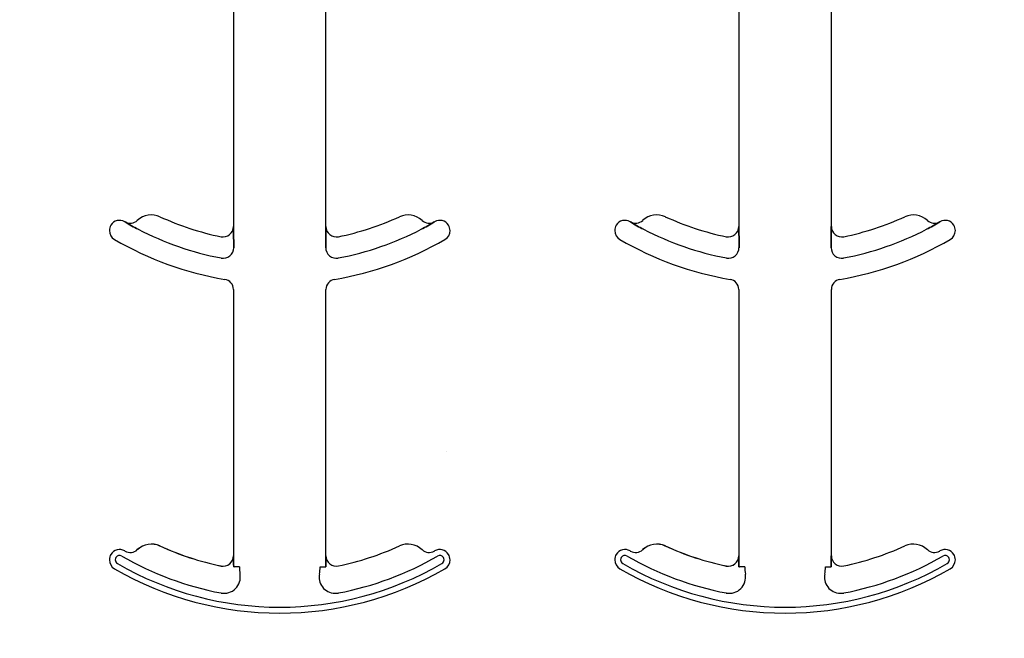
# Model space of a CAD drawing. Units: inches. Extents: x -48 to 305, y -39 to 186.
# Drawn here: x 28 to 29, y 89 to 90 of the extents above; entities that cross this region are included whole.
import ezdxf

# ---------------------------------------------------------------- set-up
doc = ezdxf.new("R2010")
doc.units = ezdxf.units.IN
doc.header["$MEASUREMENT"] = 0
doc.layers.add('Notes', color=7, linetype='Continuous')

# ---------------------------------------------------------------- blocks, each defined once
blk = doc.blocks.new('6infixed')
h = blk.add_hatch()
h.set_pattern_fill('AR-CONC', color=256, scale=0.64445)
h.paths.add_polyline_path([(-17.0842, -11.9985), (-11.0842, -11.9985), (-11.0842, -8.3765), (-17.0842, -8.3765)])
at = {"color": 0}
for p, q in [((-15.3056, -8.619), (-15.3056, -9.0632)), ((-15.3056, -8.619), (-15.3056, -9.0632)), ((-15.165, -9.0632), (-15.165, -8.619)), ((-15.165, -9.0632), (-15.165, -8.619)), ((-14.5382, -8.619), (-14.5382, -9.0632)), ((-14.5382, -8.619), (-14.5382, -9.0632)), ((-14.3976, -9.0632), (-14.3976, -8.619)), ((-14.3976, -9.0632), (-14.3976, -8.619)), ((-15.4701, -9.0561), (-15.47, -9.0559)), ((-15.47, -9.0559), (-15.4701, -9.0561)), ((-15.47, -9.0559), (-15.4701, -9.0561)), ((-15.4701, -9.0561), (-15.47, -9.0559)), ((-15.0006, -9.0559), (-15.0005, -9.0561)), ((-15.0005, -9.0561), (-15.0006, -9.0559)), ((-15.0006, -9.0559), (-15.0005, -9.0561)), ((-15.0005, -9.0561), (-15.0006, -9.0559)), ((-14.7027, -9.0561), (-14.7027, -9.0559)), ((-14.7027, -9.0559), (-14.7027, -9.0561)), ((-14.7027, -9.0559), (-14.7027, -9.0561)), ((-14.7027, -9.0561), (-14.7027, -9.0559)), ((-14.2332, -9.0559), (-14.2331, -9.0561)), ((-14.2331, -9.0561), (-14.2332, -9.0559)), ((-14.2332, -9.0559), (-14.2331, -9.0561)), ((-14.2331, -9.0561), (-14.2332, -9.0559)), ((-15.3056, -9.0632), (-15.3055, -9.0632)), ((-15.3055, -9.0632), (-15.3056, -9.0632)), ((-15.3055, -9.0632), (-15.3056, -9.0632)), ((-15.3056, -9.0632), (-15.3055, -9.0632)), ((-15.1651, -9.0632), (-15.165, -9.0632)), ((-15.165, -9.0632), (-15.1651, -9.0632)), ((-15.165, -9.0632), (-15.1651, -9.0632)), ((-15.1651, -9.0632), (-15.165, -9.0632)), ((-14.5382, -9.0632), (-14.5381, -9.0632)), ((-14.5381, -9.0632), (-14.5382, -9.0632)), ((-14.5381, -9.0632), (-14.5382, -9.0632)), ((-14.5382, -9.0632), (-14.5381, -9.0632)), ((-14.3977, -9.0632), (-14.3976, -9.0632)), ((-14.3976, -9.0632), (-14.3977, -9.0632)), ((-14.3976, -9.0632), (-14.3977, -9.0632)), ((-14.3977, -9.0632), (-14.3976, -9.0632)), ((-15.3052, -9.0853), (-15.3052, -9.0951)), ((-15.3052, -9.0951), (-15.3052, -9.0853)), ((-15.3052, -9.0951), (-15.3052, -9.0853)), ((-15.3052, -9.0853), (-15.3052, -9.0951)), ((-15.1654, -9.0951), (-15.1654, -9.0853)), ((-15.1654, -9.0853), (-15.1654, -9.0951)), ((-15.1654, -9.0853), (-15.1654, -9.0951)), ((-15.1654, -9.0951), (-15.1654, -9.0853)), ((-14.5378, -9.0853), (-14.5378, -9.0951)), ((-14.5378, -9.0951), (-14.5378, -9.0853)), ((-14.5378, -9.0951), (-14.5378, -9.0853)), ((-14.5378, -9.0853), (-14.5378, -9.0951)), ((-14.398, -9.0951), (-14.398, -9.0853)), ((-14.398, -9.0853), (-14.398, -9.0951)), ((-14.398, -9.0853), (-14.398, -9.0951)), ((-14.398, -9.0951), (-14.398, -9.0853)), ((-15.3056, -9.1586), (-15.3056, -9.5632)), ((-15.3056, -9.1586), (-15.3056, -9.5632)), ((-15.165, -9.5632), (-15.165, -9.1586)), ((-15.165, -9.5632), (-15.165, -9.1586)), ((-14.5382, -9.1586), (-14.5382, -9.5632)), ((-14.5382, -9.1586), (-14.5382, -9.5632)), ((-14.3976, -9.5632), (-14.3976, -9.1586)), ((-14.3976, -9.5632), (-14.3976, -9.1586)), ((-15.4515, -9.5538), (-15.4514, -9.5539)), ((-15.4514, -9.5539), (-15.4515, -9.5538)), ((-15.4514, -9.5539), (-15.4515, -9.5538)), ((-15.4515, -9.5538), (-15.4514, -9.5539)), ((-15.4172, -9.5483), (-15.4171, -9.5481)), ((-15.4171, -9.5481), (-15.4172, -9.5483)), ((-15.4171, -9.5481), (-15.4172, -9.5483)), ((-15.4172, -9.5483), (-15.4171, -9.5481)), ((-14.6841, -9.5538), (-14.684, -9.5539)), ((-14.684, -9.5539), (-14.6841, -9.5538)), ((-14.684, -9.5539), (-14.6841, -9.5538)), ((-14.6841, -9.5538), (-14.684, -9.5539)), ((-14.6498, -9.5483), (-14.6497, -9.5481)), ((-14.6497, -9.5481), (-14.6498, -9.5483)), ((-14.6497, -9.5481), (-14.6498, -9.5483)), ((-14.6498, -9.5483), (-14.6497, -9.5481)), ((-15.3056, -9.5632), (-15.3055, -9.5632)), ((-15.3055, -9.5632), (-15.3056, -9.5632)), ((-15.3055, -9.5632), (-15.3056, -9.5632)), ((-15.3056, -9.5632), (-15.3055, -9.5632)), ((-15.1651, -9.5632), (-15.165, -9.5632)), ((-15.165, -9.5632), (-15.1651, -9.5632)), ((-15.165, -9.5632), (-15.1651, -9.5632)), ((-15.1651, -9.5632), (-15.165, -9.5632)), ((-14.5382, -9.5632), (-14.5381, -9.5632)), ((-14.5381, -9.5632), (-14.5382, -9.5632)), ((-14.5381, -9.5632), (-14.5382, -9.5632)), ((-14.5382, -9.5632), (-14.5381, -9.5632)), ((-14.3977, -9.5632), (-14.3976, -9.5632)), ((-14.3976, -9.5632), (-14.3977, -9.5632)), ((-14.3976, -9.5632), (-14.3977, -9.5632)), ((-14.3977, -9.5632), (-14.3976, -9.5632)), ((-15.3244, -9.5787), (-15.3244, -9.5785)), ((-15.3244, -9.5787), (-15.3244, -9.5785)), ((-15.3244, -9.5785), (-15.3244, -9.5787)), ((-15.3244, -9.5785), (-15.3244, -9.5787)), ((-15.3044, -9.5799), (-15.3052, -9.5799)), ((-15.3044, -9.5799), (-15.3052, -9.5799)), ((-15.3052, -9.5799), (-15.3044, -9.5799)), ((-15.3052, -9.5799), (-15.3044, -9.5799)), ((-15.2966, -9.5799), (-15.3044, -9.5799)), ((-15.2966, -9.5799), (-15.3044, -9.5799)), ((-15.2966, -9.5799), (-15.3044, -9.5799)), ((-15.2966, -9.5799), (-15.3044, -9.5799)), ((-15.174, -9.5799), (-15.1662, -9.5799)), ((-15.174, -9.5799), (-15.1662, -9.5799)), ((-15.174, -9.5799), (-15.1662, -9.5799)), ((-15.174, -9.5799), (-15.1662, -9.5799)), ((-15.1654, -9.5799), (-15.1662, -9.5799)), ((-15.1662, -9.5799), (-15.1654, -9.5799)), ((-15.1654, -9.5799), (-15.1662, -9.5799)), ((-15.1662, -9.5799), (-15.1654, -9.5799)), ((-14.5571, -9.5787), (-14.557, -9.5785)), ((-14.5571, -9.5787), (-14.557, -9.5785)), ((-14.557, -9.5785), (-14.5571, -9.5787)), ((-14.557, -9.5785), (-14.5571, -9.5787)), ((-14.537, -9.5799), (-14.5379, -9.5799)), ((-14.537, -9.5799), (-14.5379, -9.5799)), ((-14.5379, -9.5799), (-14.537, -9.5799)), ((-14.5379, -9.5799), (-14.537, -9.5799)), ((-14.5292, -9.5799), (-14.537, -9.5799)), ((-14.5292, -9.5799), (-14.537, -9.5799)), ((-14.5292, -9.5799), (-14.537, -9.5799)), ((-14.5292, -9.5799), (-14.537, -9.5799)), ((-14.4067, -9.5799), (-14.3988, -9.5799)), ((-14.4067, -9.5799), (-14.3988, -9.5799)), ((-14.4067, -9.5799), (-14.3988, -9.5799)), ((-14.4067, -9.5799), (-14.3988, -9.5799)), ((-14.398, -9.5799), (-14.3988, -9.5799)), ((-14.3988, -9.5799), (-14.398, -9.5799)), ((-14.398, -9.5799), (-14.3988, -9.5799)), ((-14.3988, -9.5799), (-14.398, -9.5799))]:
    blk.add_line(p, q, dxfattribs=at)
for points in [[(-15.4503, -9.0672), (-15.4503, -9.0672, -0.018371), (-15.4701, -9.0561)], [(-15.4701, -9.0561), (-15.4701, -9.0561, 0.018454), (-15.4503, -9.0672)], [(-15.4701, -9.0561), (-15.4701, -9.0561, 0.018454), (-15.4503, -9.0672)], [(-15.4503, -9.0672), (-15.4503, -9.0672, -0.018371), (-15.4701, -9.0561)], [(-15.0005, -9.0561), (-15.0005, -9.0561, -0.018454), (-15.0203, -9.0672)], [(-15.0203, -9.0672), (-15.0203, -9.0672, 0.018371), (-15.0005, -9.0561)], [(-15.0203, -9.0672), (-15.0203, -9.0672, 0.018371), (-15.0005, -9.0561)], [(-15.0005, -9.0561), (-15.0005, -9.0561, -0.018454), (-15.0203, -9.0672)], [(-14.683, -9.0672), (-14.683, -9.0672, -0.018371), (-14.7027, -9.0561)], [(-14.7027, -9.0561), (-14.7027, -9.0561, 0.018454), (-14.683, -9.0672)], [(-14.7027, -9.0561), (-14.7027, -9.0561, 0.018454), (-14.683, -9.0672)], [(-14.683, -9.0672), (-14.683, -9.0672, -0.018371), (-14.7027, -9.0561)], [(-14.2331, -9.0561), (-14.2331, -9.0561, -0.018454), (-14.2529, -9.0672)], [(-14.2529, -9.0672), (-14.2529, -9.0672, 0.018371), (-14.2331, -9.0561)], [(-14.2529, -9.0672), (-14.2529, -9.0672, 0.018371), (-14.2331, -9.0561)], [(-14.2331, -9.0561), (-14.2331, -9.0561, -0.018454), (-14.2529, -9.0672)], [(-15.3055, -9.0632), (-15.3055, -9.0632, -0.006561), (-15.3052, -9.0853)], [(-15.3052, -9.0853), (-15.3052, -9.0853, 0.006526), (-15.3055, -9.0632)], [(-15.3052, -9.0853), (-15.3052, -9.0853, 0.006526), (-15.3055, -9.0632)], [(-15.3055, -9.0632), (-15.3055, -9.0632, -0.006561), (-15.3052, -9.0853)], [(-15.1654, -9.0853), (-15.1654, -9.0853, -0.006526), (-15.1651, -9.0632)], [(-15.1651, -9.0632), (-15.1651, -9.0632, 0.006561), (-15.1654, -9.0853)], [(-15.1651, -9.0632), (-15.1651, -9.0632, 0.006561), (-15.1654, -9.0853)], [(-15.1654, -9.0853), (-15.1654, -9.0853, -0.006526), (-15.1651, -9.0632)], [(-14.5381, -9.0632), (-14.5381, -9.0632, -0.006561), (-14.5378, -9.0853)], [(-14.5378, -9.0853), (-14.5378, -9.0853, 0.006526), (-14.5381, -9.0632)], [(-14.5378, -9.0853), (-14.5378, -9.0853, 0.006526), (-14.5381, -9.0632)], [(-14.5381, -9.0632), (-14.5381, -9.0632, -0.006561), (-14.5378, -9.0853)], [(-14.398, -9.0853), (-14.398, -9.0853, -0.006526), (-14.3977, -9.0632)], [(-14.3977, -9.0632), (-14.3977, -9.0632, 0.006561), (-14.398, -9.0853)], [(-14.3977, -9.0632), (-14.3977, -9.0632, 0.006561), (-14.398, -9.0853)], [(-14.398, -9.0853), (-14.398, -9.0853, -0.006526), (-14.3977, -9.0632)], [(-15.3055, -9.5632), (-15.3055, -9.5632, -0.00533), (-15.3052, -9.5799)], [(-15.3052, -9.5799), (-15.3052, -9.5799, 0.005316), (-15.3055, -9.5632)], [(-15.3052, -9.5799), (-15.3052, -9.5799, 0.005316), (-15.3055, -9.5632)], [(-15.3055, -9.5632), (-15.3055, -9.5632, -0.00533), (-15.3052, -9.5799)], [(-15.1654, -9.5799), (-15.1654, -9.5799, -0.005316), (-15.1651, -9.5632)], [(-15.1651, -9.5632), (-15.1651, -9.5632, 0.00533), (-15.1654, -9.5799)], [(-15.1651, -9.5632), (-15.1651, -9.5632, 0.00533), (-15.1654, -9.5799)], [(-15.1654, -9.5799), (-15.1654, -9.5799, -0.005316), (-15.1651, -9.5632)], [(-14.5381, -9.5632), (-14.5381, -9.5632, -0.00533), (-14.5379, -9.5799)], [(-14.5379, -9.5799), (-14.5379, -9.5799, 0.005316), (-14.5381, -9.5632)], [(-14.5379, -9.5799), (-14.5379, -9.5799, 0.005316), (-14.5381, -9.5632)], [(-14.5381, -9.5632), (-14.5381, -9.5632, -0.00533), (-14.5379, -9.5799)], [(-14.398, -9.5799), (-14.398, -9.5799, -0.005316), (-14.3977, -9.5632)], [(-14.3977, -9.5632), (-14.3977, -9.5632, 0.00533), (-14.398, -9.5799)], [(-14.3977, -9.5632), (-14.3977, -9.5632, 0.00533), (-14.398, -9.5799)], [(-14.398, -9.5799), (-14.398, -9.5799, -0.005316), (-14.3977, -9.5632)]]:
    blk.add_lwpolyline(points, format="xyb", dxfattribs=at)
for centre, radius, start, end in [((-15.4301, -9.0766), 0.0313, 65.4462, 133.2501), ((-15.4301, -9.0766), 0.0313, 65.4462, 133.2501), ((-15.0405, -9.0766), 0.0312, 46.7499, 114.5538), ((-15.0405, -9.0766), 0.0312, 46.7499, 114.5538), ((-14.6627, -9.0766), 0.0313, 65.4462, 133.2501), ((-14.6627, -9.0766), 0.0313, 65.4462, 133.2501), ((-14.2731, -9.0766), 0.0312, 46.7499, 114.5538), ((-14.2731, -9.0766), 0.0312, 46.7499, 114.5538), ((-15.4784, -9.0692), 0.0156, 148.0333, 180), ((-15.4784, -9.0692), 0.0156, 148.0333, 180), ((-15.4784, -9.0692), 0.0156, 59.8819, 148.0333), ((-15.4784, -9.0692), 0.0156, 59.8819, 148.0333), ((-15.2353, -8.6502), 0.4688, 239.8819, 239.9499), ((-15.2353, -8.6502), 0.4688, 239.8819, 239.9499), ((-15.4622, -9.0424), 0.0156, 239.9499, 313.2501), ((-15.4622, -9.0424), 0.0156, 239.9499, 313.2501), ((-15.2353, -8.6502), 0.4375, 245.4462, 258.2464), ((-15.2353, -8.6502), 0.4375, 245.4462, 258.2464), ((-15.2353, -8.6502), 0.4375, 281.7536, 294.5538), ((-15.2353, -8.6502), 0.4375, 281.7536, 294.5538), ((-15.0084, -9.0424), 0.0156, 226.7499, 300.0501), ((-15.0084, -9.0424), 0.0156, 226.7499, 300.0501), ((-15.2353, -8.6502), 0.4688, 300.0501, 300.1181), ((-15.2353, -8.6502), 0.4688, 300.0501, 300.1181), ((-14.9922, -9.0692), 0.0156, 31.9667, 120.1181), ((-14.9922, -9.0692), 0.0156, 31.9667, 120.1181), ((-14.9922, -9.0692), 0.0156, 0, 31.9667), ((-14.9922, -9.0692), 0.0156, 0, 31.9667), ((-14.711, -9.0692), 0.0156, 148.0333, 180), ((-14.711, -9.0692), 0.0156, 148.0333, 180), ((-14.711, -9.0692), 0.0156, 59.8819, 148.0333), ((-14.711, -9.0692), 0.0156, 59.8819, 148.0333), ((-14.4679, -8.6502), 0.4688, 239.8819, 239.9499), ((-14.4679, -8.6502), 0.4688, 239.8819, 239.9499), ((-14.6948, -9.0424), 0.0156, 239.9499, 313.2501), ((-14.6948, -9.0424), 0.0156, 239.9499, 313.2501), ((-14.4679, -8.6502), 0.4375, 245.4462, 258.2464), ((-14.4679, -8.6502), 0.4375, 245.4462, 258.2464), ((-14.4679, -8.6502), 0.4375, 281.7536, 294.5538), ((-14.4679, -8.6502), 0.4375, 281.7536, 294.5538), ((-14.241, -9.0424), 0.0156, 226.7499, 300.0501), ((-14.241, -9.0424), 0.0156, 226.7499, 300.0501), ((-14.4679, -8.6502), 0.4688, 300.0501, 300.1181), ((-14.4679, -8.6502), 0.4688, 300.0501, 300.1181), ((-14.2249, -9.0692), 0.0156, 31.9667, 120.1181), ((-14.2249, -9.0692), 0.0156, 31.9667, 120.1181), ((-14.2249, -9.0692), 0.0156, 0, 31.9667), ((-14.2249, -9.0692), 0.0156, 0, 31.9667), ((-15.4784, -9.0692), 0.0156, 180, 239.8819), ((-15.4784, -9.0692), 0.0156, 180, 239.8819), ((-15.2353, -8.6502), 0.4691, 242.7181, 259.0673), ((-15.2353, -8.6502), 0.4691, 242.7181, 259.0673), ((-15.2353, -8.6502), 0.4691, 242.7181, 259.0673), ((-15.2353, -8.6502), 0.4691, 242.7181, 259.0673), ((-15.3212, -9.0632), 0.0156, 258.2464, 0), ((-15.3212, -9.0632), 0.0156, 258.2464, 0), ((-15.1494, -9.0632), 0.0156, 180, 281.7536), ((-15.1494, -9.0632), 0.0156, 180, 281.7536), ((-15.2353, -8.6502), 0.4691, 280.9327, 297.2819), ((-15.2353, -8.6502), 0.4691, 280.9327, 297.2819), ((-15.2353, -8.6502), 0.4691, 280.9327, 297.2819), ((-15.2353, -8.6502), 0.4691, 280.9327, 297.2819), ((-14.9922, -9.0692), 0.0156, 300.1181, 0), ((-14.9922, -9.0692), 0.0156, 300.1181, 0), ((-14.711, -9.0692), 0.0156, 180, 239.8819), ((-14.711, -9.0692), 0.0156, 180, 239.8819), ((-14.4679, -8.6502), 0.4691, 242.7181, 259.0673), ((-14.4679, -8.6502), 0.4691, 242.7181, 259.0673), ((-14.4679, -8.6502), 0.4691, 242.7181, 259.0673), ((-14.4679, -8.6502), 0.4691, 242.7181, 259.0673), ((-14.5539, -9.0632), 0.0156, 258.2464, 0), ((-14.5539, -9.0632), 0.0156, 258.2464, 0), ((-14.382, -9.0632), 0.0156, 180, 281.7536), ((-14.382, -9.0632), 0.0156, 180, 281.7536), ((-14.4679, -8.6502), 0.4691, 280.9327, 297.2819), ((-14.4679, -8.6502), 0.4691, 280.9327, 297.2819), ((-14.4679, -8.6502), 0.4691, 280.9327, 297.2819), ((-14.4679, -8.6502), 0.4691, 280.9327, 297.2819), ((-14.2249, -9.0692), 0.0156, 300.1181, 0), ((-14.2249, -9.0692), 0.0156, 300.1181, 0), ((-15.2353, -8.6502), 0.5, 239.8819, 260.4059), ((-15.2353, -8.6502), 0.5, 239.8819, 260.4059), ((-15.2353, -8.6502), 0.5, 279.5941, 300.1181), ((-15.2353, -8.6502), 0.5, 279.5941, 300.1181), ((-14.4679, -8.6502), 0.5, 239.8819, 260.4059), ((-14.4679, -8.6502), 0.5, 239.8819, 260.4059), ((-14.4679, -8.6502), 0.5, 279.5941, 300.1181), ((-14.4679, -8.6502), 0.5, 279.5941, 300.1181), ((-15.3212, -9.0951), 0.016, 259.0673, 0), ((-15.3212, -9.0951), 0.016, 259.0673, 0), ((-15.3212, -9.0951), 0.016, 259.0673, 0), ((-15.3212, -9.0951), 0.016, 259.0673, 0), ((-15.1494, -9.0951), 0.016, 180, 280.9327), ((-15.1494, -9.0951), 0.016, 180, 280.9327), ((-15.1494, -9.0951), 0.016, 180, 280.9327), ((-15.1494, -9.0951), 0.016, 180, 280.9327), ((-14.5539, -9.0951), 0.016, 259.0673, 0), ((-14.5539, -9.0951), 0.016, 259.0673, 0), ((-14.5539, -9.0951), 0.016, 259.0673, 0), ((-14.5539, -9.0951), 0.016, 259.0673, 0), ((-14.382, -9.0951), 0.016, 180, 280.9327), ((-14.382, -9.0951), 0.016, 180, 280.9327), ((-14.382, -9.0951), 0.016, 180, 280.9327), ((-14.382, -9.0951), 0.016, 180, 280.9327), ((-15.3212, -9.1586), 0.0156, 0, 80.4059), ((-15.3212, -9.1586), 0.0156, 0, 80.4059), ((-15.1494, -9.1586), 0.0156, 99.5941, 180), ((-15.1494, -9.1586), 0.0156, 99.5941, 180), ((-14.5539, -9.1586), 0.0156, 0, 80.4059), ((-14.5539, -9.1586), 0.0156, 0, 80.4059), ((-14.382, -9.1586), 0.0156, 99.5941, 180), ((-14.382, -9.1586), 0.0156, 99.5941, 180), ((-15.4784, -9.5692), 0.0156, 59.8819, 148.0333), ((-15.4784, -9.5692), 0.0156, 59.8819, 148.0333), ((-15.4622, -9.5424), 0.0156, 239.9499, 313.2501), ((-15.4622, -9.5424), 0.0156, 239.9499, 313.2501), ((-15.4301, -9.5766), 0.0313, 65.4462, 133.2501), ((-15.4301, -9.5766), 0.0313, 65.4462, 133.2501), ((-15.4301, -9.5766), 0.0311, 65.4462, 133.2501), ((-15.4301, -9.5766), 0.0311, 65.4462, 133.2501), ((-15.4301, -9.5766), 0.0311, 65.4462, 133.2501), ((-15.4301, -9.5766), 0.0311, 65.4462, 133.2501), ((-15.2353, -9.1502), 0.4376, 245.4462, 258.2464), ((-15.2353, -9.1502), 0.4376, 245.4462, 258.2464), ((-15.2353, -9.1502), 0.4376, 245.4462, 258.2464), ((-15.2353, -9.1502), 0.4376, 245.4462, 258.2464), ((-15.2353, -9.1502), 0.4375, 245.4462, 258.2464), ((-15.2353, -9.1502), 0.4375, 245.4462, 258.2464), ((-15.2353, -9.1502), 0.4375, 281.7536, 294.5538), ((-15.2353, -9.1502), 0.4375, 281.7536, 294.5538), ((-15.0405, -9.5766), 0.0312, 46.7499, 114.5538), ((-15.0405, -9.5766), 0.0312, 46.7499, 114.5538), ((-15.0084, -9.5424), 0.0156, 226.7499, 300.0501), ((-15.0084, -9.5424), 0.0156, 226.7499, 300.0501), ((-14.9922, -9.5692), 0.0156, 31.9667, 120.1181), ((-14.9922, -9.5692), 0.0156, 31.9667, 120.1181), ((-14.711, -9.5692), 0.0156, 59.8819, 148.0333), ((-14.711, -9.5692), 0.0156, 59.8819, 148.0333), ((-14.6948, -9.5424), 0.0156, 239.9499, 313.2501), ((-14.6948, -9.5424), 0.0156, 239.9499, 313.2501), ((-14.6627, -9.5766), 0.0313, 65.4462, 133.2501), ((-14.6627, -9.5766), 0.0313, 65.4462, 133.2501), ((-14.6627, -9.5766), 0.0311, 65.4462, 133.2501), ((-14.6627, -9.5766), 0.0311, 65.4462, 133.2501), ((-14.6627, -9.5766), 0.0311, 65.4462, 133.2501), ((-14.6627, -9.5766), 0.0311, 65.4462, 133.2501), ((-14.4679, -9.1502), 0.4376, 245.4462, 258.2464), ((-14.4679, -9.1502), 0.4376, 245.4462, 258.2464), ((-14.4679, -9.1502), 0.4376, 245.4462, 258.2464), ((-14.4679, -9.1502), 0.4376, 245.4462, 258.2464), ((-14.4679, -9.1502), 0.4375, 245.4462, 258.2464), ((-14.4679, -9.1502), 0.4375, 245.4462, 258.2464), ((-14.4679, -9.1502), 0.4375, 281.7536, 294.5538), ((-14.4679, -9.1502), 0.4375, 281.7536, 294.5538), ((-14.2731, -9.5766), 0.0312, 46.7499, 114.5538), ((-14.2731, -9.5766), 0.0312, 46.7499, 114.5538), ((-14.241, -9.5424), 0.0156, 226.7499, 300.0501), ((-14.241, -9.5424), 0.0156, 226.7499, 300.0501), ((-14.2249, -9.5692), 0.0156, 31.9667, 120.1181), ((-14.2249, -9.5692), 0.0156, 31.9667, 120.1181), ((-15.4784, -9.5692), 0.0156, 148.0333, 180), ((-15.4784, -9.5692), 0.0156, 148.0333, 180), ((-15.4784, -9.5692), 0.0156, 180, 239.8819), ((-15.4784, -9.5692), 0.0156, 180, 239.8819), ((-15.4784, -9.5692), 0.00658, 148.0333, 180), ((-15.4784, -9.5692), 0.00658, 148.0333, 180), ((-15.4784, -9.5692), 0.00658, 148.0333, 180), ((-15.4784, -9.5692), 0.00658, 148.0333, 180), ((-15.4784, -9.5692), 0.00658, 180, 239.8819), ((-15.4784, -9.5692), 0.00658, 180, 239.8819), ((-15.4784, -9.5692), 0.00658, 180, 239.8819), ((-15.4784, -9.5692), 0.00658, 180, 239.8819), ((-15.4784, -9.5692), 0.00658, 59.8819, 148.0333), ((-15.4784, -9.5692), 0.00658, 59.8819, 148.0333), ((-15.4784, -9.5692), 0.00658, 59.8819, 148.0333), ((-15.4784, -9.5692), 0.00658, 59.8819, 148.0333), ((-15.2353, -9.1502), 0.4778, 239.8819, 259.2484), ((-15.2353, -9.1502), 0.4778, 239.8819, 259.2484), ((-15.2353, -9.1502), 0.4778, 239.8819, 259.2484), ((-15.2353, -9.1502), 0.4778, 239.8819, 259.2484), ((-15.2353, -9.1502), 0.4688, 239.8819, 239.9499), ((-15.2353, -9.1502), 0.4688, 239.8819, 239.9499), ((-15.3212, -9.5632), 0.0158, 258.2464, 0), ((-15.3212, -9.5632), 0.0158, 258.2464, 0), ((-15.3212, -9.5632), 0.0158, 258.2464, 0), ((-15.3212, -9.5632), 0.0156, 258.2464, 0), ((-15.3212, -9.5632), 0.0158, 258.2464, 0), ((-15.3212, -9.5632), 0.0156, 258.2464, 0), ((-15.1494, -9.5632), 0.0156, 180, 281.7536), ((-15.1494, -9.5632), 0.0156, 180, 281.7536), ((-15.2353, -9.1502), 0.4778, 280.7516, 300.1181), ((-15.2353, -9.1502), 0.4778, 280.7516, 300.1181), ((-15.2353, -9.1502), 0.4778, 280.7516, 300.1181), ((-15.2353, -9.1502), 0.4778, 280.7516, 300.1181), ((-15.2353, -9.1502), 0.4688, 300.0501, 300.1181), ((-15.2353, -9.1502), 0.4688, 300.0501, 300.1181), ((-14.9922, -9.5692), 0.00658, 31.9667, 120.1181), ((-14.9922, -9.5692), 0.00658, 31.9667, 120.1181), ((-14.9922, -9.5692), 0.00658, 31.9667, 120.1181), ((-14.9922, -9.5692), 0.00658, 31.9667, 120.1181), ((-14.9922, -9.5692), 0.00658, 300.1181, 0), ((-14.9922, -9.5692), 0.00658, 300.1181, 0), ((-14.9922, -9.5692), 0.00658, 300.1181, 0), ((-14.9922, -9.5692), 0.00658, 300.1181, 0), ((-14.9922, -9.5692), 0.00658, 0, 31.9667), ((-14.9922, -9.5692), 0.00658, 0, 31.9667), ((-14.9922, -9.5692), 0.00658, 0, 31.9667), ((-14.9922, -9.5692), 0.00658, 0, 31.9667), ((-14.9922, -9.5692), 0.0156, 300.1181, 0), ((-14.9922, -9.5692), 0.0156, 300.1181, 0), ((-14.9922, -9.5692), 0.0156, 0, 31.9667), ((-14.9922, -9.5692), 0.0156, 0, 31.9667), ((-14.711, -9.5692), 0.0156, 148.0333, 180), ((-14.711, -9.5692), 0.0156, 148.0333, 180), ((-14.711, -9.5692), 0.0156, 180, 239.8819), ((-14.711, -9.5692), 0.0156, 180, 239.8819), ((-14.711, -9.5692), 0.00658, 148.0333, 180), ((-14.711, -9.5692), 0.00658, 148.0333, 180), ((-14.711, -9.5692), 0.00658, 148.0333, 180), ((-14.711, -9.5692), 0.00658, 148.0333, 180), ((-14.711, -9.5692), 0.00658, 180, 239.8819), ((-14.711, -9.5692), 0.00658, 180, 239.8819), ((-14.711, -9.5692), 0.00658, 180, 239.8819), ((-14.711, -9.5692), 0.00658, 180, 239.8819), ((-14.711, -9.5692), 0.00658, 59.8819, 148.0333), ((-14.711, -9.5692), 0.00658, 59.8819, 148.0333), ((-14.711, -9.5692), 0.00658, 59.8819, 148.0333), ((-14.711, -9.5692), 0.00658, 59.8819, 148.0333), ((-14.4679, -9.1502), 0.4778, 239.8819, 259.2484), ((-14.4679, -9.1502), 0.4778, 239.8819, 259.2484), ((-14.4679, -9.1502), 0.4778, 239.8819, 259.2484), ((-14.4679, -9.1502), 0.4778, 239.8819, 259.2484), ((-14.4679, -9.1502), 0.4688, 239.8819, 239.9499), ((-14.4679, -9.1502), 0.4688, 239.8819, 239.9499), ((-14.5539, -9.5632), 0.0158, 258.2464, 0), ((-14.5539, -9.5632), 0.0158, 258.2464, 0), ((-14.5539, -9.5632), 0.0158, 258.2464, 0), ((-14.5539, -9.5632), 0.0158, 258.2464, 0), ((-14.5539, -9.5632), 0.0156, 258.2464, 0), ((-14.5539, -9.5632), 0.0156, 258.2464, 0), ((-14.382, -9.5632), 0.0156, 180, 281.7536), ((-14.382, -9.5632), 0.0156, 180, 281.7536), ((-14.4679, -9.1502), 0.4778, 280.7516, 300.1181), ((-14.4679, -9.1502), 0.4778, 280.7516, 300.1181), ((-14.4679, -9.1502), 0.4778, 280.7516, 300.1181), ((-14.4679, -9.1502), 0.4778, 280.7516, 300.1181), ((-14.4679, -9.1502), 0.4688, 300.0501, 300.1181), ((-14.4679, -9.1502), 0.4688, 300.0501, 300.1181), ((-14.2249, -9.5692), 0.00658, 31.9667, 120.1181), ((-14.2249, -9.5692), 0.00658, 31.9667, 120.1181), ((-14.2249, -9.5692), 0.00658, 31.9667, 120.1181), ((-14.2249, -9.5692), 0.00658, 31.9667, 120.1181), ((-14.2249, -9.5692), 0.00658, 300.1181, 0), ((-14.2249, -9.5692), 0.00658, 300.1181, 0), ((-14.2249, -9.5692), 0.00658, 300.1181, 0), ((-14.2249, -9.5692), 0.00658, 300.1181, 0), ((-14.2249, -9.5692), 0.00658, 0, 31.9667), ((-14.2249, -9.5692), 0.00658, 0, 31.9667), ((-14.2249, -9.5692), 0.00658, 0, 31.9667), ((-14.2249, -9.5692), 0.00658, 0, 31.9667), ((-14.2249, -9.5692), 0.0156, 300.1181, 0), ((-14.2249, -9.5692), 0.0156, 300.1181, 0), ((-14.2249, -9.5692), 0.0156, 0, 31.9667), ((-14.2249, -9.5692), 0.0156, 0, 31.9667), ((-15.2353, -9.1502), 0.5, 239.8819, 300.1181), ((-15.2353, -9.1502), 0.5, 239.8819, 300.1181), ((-15.2353, -9.1502), 0.491, 239.8819, 300.1181), ((-15.2353, -9.1502), 0.491, 239.8819, 300.1181), ((-15.2353, -9.1502), 0.491, 239.8819, 300.1181), ((-15.2353, -9.1502), 0.491, 239.8819, 300.1181), ((-15.2353, -9.5799), 0.0613, 180, 190.3794), ((-15.2353, -9.5799), 0.0613, 180, 190.3794), ((-15.2353, -9.5799), 0.0613, 180, 190.3794), ((-15.2353, -9.5799), 0.0613, 180, 190.3794), ((-15.2353, -9.5799), 0.0613, 349.6206, 360), ((-15.2353, -9.5799), 0.0613, 349.6206, 0), ((-15.2353, -9.5799), 0.0613, 349.6206, 0), ((-15.2353, -9.5799), 0.0613, 349.6206, 360), ((-14.4679, -9.1502), 0.5, 239.8819, 300.1181), ((-14.4679, -9.1502), 0.5, 239.8819, 300.1181), ((-14.4679, -9.1502), 0.491, 239.8819, 300.1181), ((-14.4679, -9.1502), 0.491, 239.8819, 300.1181), ((-14.4679, -9.1502), 0.491, 239.8819, 300.1181), ((-14.4679, -9.1502), 0.491, 239.8819, 300.1181), ((-14.4679, -9.5799), 0.0613, 180, 190.3794), ((-14.4679, -9.5799), 0.0613, 180, 190.3794), ((-14.4679, -9.5799), 0.0613, 180, 190.3794), ((-14.4679, -9.5799), 0.0613, 180, 190.3794), ((-14.4679, -9.5799), 0.0613, 349.6206, 360), ((-14.4679, -9.5799), 0.0613, 349.6206, 0), ((-14.4679, -9.5799), 0.0613, 349.6206, 0), ((-14.4679, -9.5799), 0.0613, 349.6206, 360), ((-15.3198, -9.5954), 0.0247, 259.2484, 10.3794), ((-15.3198, -9.5954), 0.0247, 259.2484, 10.3794), ((-15.3198, -9.5954), 0.0247, 259.2484, 10.3794), ((-15.3198, -9.5954), 0.0247, 259.2484, 10.3794), ((-15.1508, -9.5954), 0.0247, 169.6206, 180), ((-15.1508, -9.5954), 0.0247, 169.6206, 180), ((-15.1508, -9.5954), 0.0247, 169.6206, 180), ((-15.1508, -9.5954), 0.0247, 169.6206, 180), ((-15.1508, -9.5954), 0.0247, 180, 280.7516), ((-15.1508, -9.5954), 0.0247, 180, 280.7516), ((-15.1508, -9.5954), 0.0247, 180, 280.7516), ((-15.1508, -9.5954), 0.0247, 180, 280.7516), ((-14.5525, -9.5954), 0.0247, 259.2484, 10.3794), ((-14.5525, -9.5954), 0.0247, 259.2484, 10.3794), ((-14.5525, -9.5954), 0.0247, 259.2484, 10.3794), ((-14.5525, -9.5954), 0.0247, 259.2484, 10.3794), ((-14.3834, -9.5954), 0.0247, 169.6206, 180), ((-14.3834, -9.5954), 0.0247, 169.6206, 180), ((-14.3834, -9.5954), 0.0247, 169.6206, 180), ((-14.3834, -9.5954), 0.0247, 169.6206, 180), ((-14.3834, -9.5954), 0.0247, 180, 280.7516), ((-14.3834, -9.5954), 0.0247, 180, 280.7516), ((-14.3834, -9.5954), 0.0247, 180, 280.7516), ((-14.3834, -9.5954), 0.0247, 180, 280.7516)]:
    blk.add_arc(centre, radius, start, end, dxfattribs=at)

msp = doc.modelspace()

# ---------------------------------------------------------------- block references
at = {"layer": 'Notes'}
msp.add_blockref('6infixed', (43.6035, 98.9641), dxfattribs=at)

doc.saveas('drawing.dxf')
